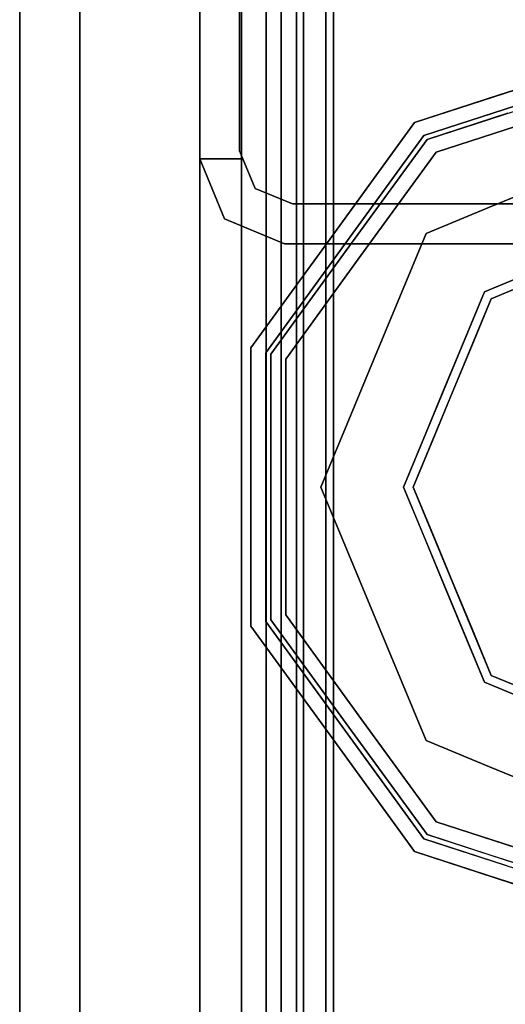
# Model space of a CAD drawing. Units: inches. Extents: x 0 to 132, y 0 to 99.
# Drawn here: x 77 to 78, y 41 to 43 of the extents above; entities that cross this region are included whole.
import ezdxf

# ---------------------------------------------------------------- set-up
doc = ezdxf.new("R2010")
doc.units = ezdxf.units.IN
doc.header["$MEASUREMENT"] = 0
for name, color, linetype in [('STRUCTURE', 7, 'Continuous'), ('STRUCTURE-GLIDE', 7, 'Continuous'), ('TILE-FABRIC', 3, 'Continuous')]:
    doc.layers.add(name, color=color, linetype=linetype)

# ---------------------------------------------------------------- blocks, each defined once
blk = doc.blocks.new('7MN200_07NWS_0T')
at = {"layer": 'STRUCTURE'}
for points in [[(1.362, 0.7838, 78.4), (82.638, 0.7838, 78.4), (82.638, 1, 78.1838), (1.362, 1, 78.1838)], [(1.362, 1, 76.6162), (82.638, 1, 76.6162), (82.638, 0.7838, 76.4), (1.362, 0.7838, 76.4)], [(82.638, 1, 78.1838), (82.638, 1, 76.6162), (1.362, 1, 76.6162), (1.362, 1, 78.1838)], [(40.3018, 0.9482, 5.3851), (40.3018, 0.9482, 75.0251), (40.427, 1, 75.0251), (40.427, 1, 5.3851)], [(40.427, 0.9102, 5.3851), (40.427, 1, 5.3851), (40.427, 1, 4.1251), (40.427, 0.9102, 4.1251)], [(40.427, 0.9102, 75.0251), (40.427, 0.9102, 76.2851), (40.427, 1, 76.2851), (40.427, 1, 75.0251)], [(40.25, 0.823, 75.0251), (40.3018, 0.9482, 75.0251), (40.3018, 0.9482, 5.3851), (40.25, 0.823, 5.3851)], [(0.083, 0.8616, 76.3486), (83.917, 0.8616, 76.3486), (83.917, 0.913, 76.2245), (0.083, 0.913, 76.2245)], [(0.083, 0.913, 76.2245), (83.917, 0.913, 76.2245), (83.917, 0.913, 75.2005), (0.083, 0.913, 75.2005)], [(0.083, 0.913, 75.2005), (83.917, 0.913, 75.2005), (83.917, 0.8616, 75.0764), (0.083, 0.8616, 75.0764)], [(83.917, 0.913, 4.1755), (83.917, 0.8616, 4.0514), (0.083, 0.8616, 4.0514), (0.083, 0.913, 4.1755)], [(0.083, 0.913, 5.1995), (83.917, 0.913, 5.1995), (83.917, 0.913, 4.1755), (0.083, 0.913, 4.1755)], [(83.917, 0.8616, 5.3236), (83.917, 0.913, 5.1995), (0.083, 0.913, 5.1995), (0.083, 0.8616, 5.3236)], [(40.4435, 0.917, 76.2851), (40.4435, 0.917, 4.1251), (41.8065, 0.917, 4.1251), (41.8065, 0.917, 76.2851)], [(40.333, 0.8065, 75.0251), (40.333, 0.8065, 5.3851), (40.3654, 0.8846, 5.3851), (40.3654, 0.8846, 75.0251)], [(83.917, 0.8616, 76.3486), (0.083, 0.8616, 76.3486), (0.083, 0.7375, 76.4), (83.917, 0.7375, 76.4)], [(83.917, 0.8616, 75.0764), (83.917, 0.7375, 75.025), (0.083, 0.7375, 75.025), (0.083, 0.8616, 75.0764)], [(0.083, 0.8616, 4.0514), (83.917, 0.8616, 4.0514), (83.917, 0.7375, 4), (0.083, 0.7375, 4)], [(83.917, 0.8616, 5.3236), (0.083, 0.8616, 5.3236), (0.083, 0.7375, 5.375), (83.917, 0.7375, 5.375)], [(83.917, 0.83, 75.217), (0.083, 0.83, 75.217), (0.083, 0.7981, 75.1399), (83.917, 0.7981, 75.1399)], [(83.917, 0.83, 76.208), (0.083, 0.83, 76.208), (0.083, 0.83, 75.217), (83.917, 0.83, 75.217)], [(83.917, 0.7981, 76.2851), (0.083, 0.7981, 76.2851), (0.083, 0.83, 76.208), (83.917, 0.83, 76.208)], [(83.917, 0.7981, 5.2601), (0.083, 0.7981, 5.2601), (0.083, 0.83, 5.183), (83.917, 0.83, 5.183)], [(83.917, 0.83, 5.183), (0.083, 0.83, 5.183), (0.083, 0.83, 4.192), (83.917, 0.83, 4.192)], [(83.917, 0.83, 4.192), (0.083, 0.83, 4.192), (0.083, 0.7981, 4.1149), (83.917, 0.7981, 4.1149)], [(40.25, -0.823, 75.0251), (40.25, 0.823, 75.0251), (40.25, 0.823, 5.3851), (40.25, -0.823, 5.3851)], [(40.333, -0.8065, 75.0251), (40.333, -0.8065, 5.3851), (40.333, 0.8065, 5.3851), (40.333, 0.8065, 75.0251)], [(83.917, 0.7981, 75.1399), (0.083, 0.7981, 75.1399), (0.083, 0.721, 75.108), (83.917, 0.721, 75.108)], [(83.917, 0.7981, 76.2851), (83.917, 0.721, 76.317), (0.083, 0.721, 76.317), (0.083, 0.7981, 76.2851)], [(83.917, 0.7981, 5.2601), (83.917, 0.721, 5.292), (0.083, 0.721, 5.292), (0.083, 0.7981, 5.2601)], [(83.917, 0.7981, 4.1149), (0.083, 0.7981, 4.1149), (0.083, 0.721, 4.083), (83.917, 0.721, 4.083)], [(1.362, 0.7838, 76.4), (82.638, 0.7838, 76.4), (82.638, -0.7838, 76.4), (1.362, -0.7838, 76.4)], [(82.638, 0.7838, 78.4), (1.362, 0.7838, 78.4), (1.362, -0.7838, 78.4), (82.638, -0.7838, 78.4)], [(83.917, 0.7375, 76.4), (0.083, 0.7375, 76.4), (0.083, -0.7375, 76.4), (83.917, -0.7375, 76.4)], [(83.917, 0.7375, 75.025), (83.917, -0.7375, 75.025), (0.083, -0.7375, 75.025), (0.083, 0.7375, 75.025)], [(0.083, 0.7375, 4), (83.917, 0.7375, 4), (83.917, -0.7375, 4), (0.083, -0.7375, 4)], [(83.917, 0.7375, 5.375), (0.083, 0.7375, 5.375), (0.083, -0.7375, 5.375), (83.917, -0.7375, 5.375)], [(83.917, 0.721, 75.108), (0.083, 0.721, 75.108), (0.083, -0.721, 75.108), (83.917, -0.721, 75.108)], [(83.917, 0.721, 76.317), (83.917, -0.721, 76.317), (0.083, -0.721, 76.317), (0.083, 0.721, 76.317)], [(0.083, 0.721, 5.292), (83.917, 0.721, 5.292), (83.917, -0.721, 5.292), (0.083, -0.721, 5.292)], [(83.917, 0.721, 4.083), (0.083, 0.721, 4.083), (0.083, -0.721, 4.083), (83.917, -0.721, 4.083)]]:
    blk.add_3dface(points, dxfattribs=at)
for points, invisible_edges in [([(40.3018, 0.9482, 5.3851), (40.427, 1, 5.3851), (40.427, 0.9102, 5.3851), (40.3654, 0.8846, 5.3851)], 8), ([(40.427, 0.9102, 75.0251), (40.427, 1, 75.0251), (40.3018, 0.9482, 75.0251), (40.3654, 0.8846, 75.0251)], 4), ([(41.823, 1, 76.2851), (41.823, 1, 75.0251), (40.427, 1, 75.0251), (40.427, 1, 76.2851)], 2), ([(40.427, 1, 75.0251), (41.823, 1, 75.0251), (41.823, 1, 5.3851), (40.427, 1, 5.3851)], 5), ([(40.427, 1, 5.3851), (41.823, 1, 5.3851), (41.823, 1, 4.1251), (40.427, 1, 4.1251)], 1), ([(40.427, 0.9102, 4.1251), (40.427, 1, 4.1251), (40.4435, 0.917, 4.1251)], 2), ([(41.8065, 0.917, 4.1251), (40.4435, 0.917, 4.1251), (40.427, 1, 4.1251), (41.823, 1, 4.1251)], 10), ([(40.4435, 0.917, 76.2851), (41.8065, 0.917, 76.2851), (41.823, 1, 76.2851), (40.427, 1, 76.2851)], 10), ([(40.427, 1, 76.2851), (40.427, 0.9102, 76.2851), (40.4435, 0.917, 76.2851)], 12), ([(40.25, 0.823, 5.3851), (40.3018, 0.9482, 5.3851), (40.3654, 0.8846, 5.3851), (40.333, 0.8065, 5.3851)], 10), ([(40.3654, 0.8846, 75.0251), (40.3018, 0.9482, 75.0251), (40.25, 0.823, 75.0251), (40.333, 0.8065, 75.0251)], 5), ([(40.427, 0.9102, 5.3851), (40.427, 0.9102, 75.0251), (40.3654, 0.8846, 75.0251), (40.3654, 0.8846, 5.3851)], 1), ([(40.4435, 0.917, 76.2851), (40.427, 0.9102, 76.2851), (40.427, 0.9102, 75.0251)], 12), ([(40.4435, 0.917, 4.1251), (40.4435, 0.917, 76.2851), (40.427, 0.9102, 75.0251), (40.427, 0.9102, 5.3851)], 14), ([(40.427, 0.9102, 4.1251), (40.4435, 0.917, 4.1251), (40.427, 0.9102, 5.3851)], 2), ([(40.333, -0.8065, 5.3851), (40.25, -0.823, 5.3851), (40.25, 0.823, 5.3851), (40.333, 0.8065, 5.3851)], 5), ([(40.25, 0.823, 75.0251), (40.25, -0.823, 75.0251), (40.333, -0.8065, 75.0251), (40.333, 0.8065, 75.0251)], 10)]:
    blk.add_3dface(points, dxfattribs=dict(at, invisible_edges=invisible_edges))
at = {"layer": 'STRUCTURE-GLIDE'}
for points, invisible_edges in [([(39.4524, 0.8935, 0.327), (39.2175, 0.7228, 0.327), (39.4626, 0.8619, 0.3877)], 14), ([(39.4524, 0.8935, 0.327), (39.4524, 0.8935, 0.2955), (39.2175, 0.7228, 0.2955), (39.2175, 0.7228, 0.327)], 5), ([(39.4524, 0.8935, 0.2955), (39.2421, 0.689, 0.1866), (39.2175, 0.7228, 0.2955)], 3), ([(39.466, 0.8516, 0.1866), (39.2421, 0.689, 0.1866), (39.4524, 0.8935, 0.2955)], 14), ([(39.7427, 0.8935, 0.327), (39.4524, 0.8935, 0.327), (39.7427, 0.8619, 0.3877), (40.0227, 0.8619, 0.3877)], 10), ([(39.4524, 0.8935, 0.327), (39.4626, 0.8619, 0.3877), (39.7427, 0.8619, 0.3877)], 13), ([(39.7427, 0.8935, 0.327), (40.033, 0.8935, 0.327), (39.7427, 0.8935, 0.2955), (39.4524, 0.8935, 0.2955)], 10), ([(39.4524, 0.8935, 0.2955), (39.4524, 0.8935, 0.327), (39.7427, 0.8935, 0.327)], 13), ([(39.466, 0.8516, 0.1866), (39.4524, 0.8935, 0.2955), (39.7427, 0.8935, 0.2955)], 13), ([(39.7427, 0.8516, 0.1866), (39.466, 0.8516, 0.1866), (39.7427, 0.8935, 0.2955), (40.033, 0.8935, 0.2955)], 10), ([(40.033, 0.8935, 0.327), (39.7427, 0.8935, 0.327), (40.0227, 0.8619, 0.3877)], 14), ([(40.033, 0.8935, 0.2955), (39.7427, 0.8935, 0.2955), (40.033, 0.8935, 0.327)], 14), ([(40.0194, 0.8516, 0.1866), (39.7427, 0.8516, 0.1866), (40.033, 0.8935, 0.2955)], 14), ([(40.0194, 0.8516, 0.1866), (40.033, 0.8935, 0.2955), (40.2678, 0.7228, 0.2955)], 13), ([(40.033, 0.8935, 0.327), (40.0227, 0.8619, 0.3877), (40.2493, 0.6973, 0.3877)], 13), ([(40.033, 0.8935, 0.327), (40.2493, 0.6973, 0.3877), (40.2678, 0.7228, 0.327)], 3), ([(40.033, 0.8935, 0.2955), (40.033, 0.8935, 0.327), (40.2678, 0.7228, 0.327), (40.2678, 0.7228, 0.2955)], 5), ([(39.4626, 0.8619, 0.3877), (39.2175, 0.7228, 0.327), (39.236, 0.6973, 0.3877)], 3), ([(39.4626, 0.8619, 0.3877), (39.236, 0.6973, 0.3877), (39.476, 0.8207, 0.4267)], 14), ([(39.4784, 0.6379, 0.0559), (39.2421, 0.689, 0.1866), (39.466, 0.8516, 0.1866)], 13), ([(39.7427, 0.8619, 0.3877), (39.4626, 0.8619, 0.3877), (39.7427, 0.8207, 0.4267), (40.0093, 0.8207, 0.4267)], 10), ([(39.4626, 0.8619, 0.3877), (39.476, 0.8207, 0.4267), (39.7427, 0.8207, 0.4267)], 13), ([(39.7427, 0.8516, 0.1866), (39.6105, 0.6926, 0.0559), (39.466, 0.8516, 0.1866)], 3), ([(39.6105, 0.6926, 0.0559), (39.4784, 0.6379, 0.0559), (39.466, 0.8516, 0.1866)], 14), ([(39.6105, 0.6926, 0.0559), (39.7427, 0.8516, 0.1866), (39.7427, 0.7473, 0.0559)], 3), ([(40.0227, 0.8619, 0.3877), (39.7427, 0.8619, 0.3877), (40.0093, 0.8207, 0.4267)], 14), ([(39.7427, 0.8516, 0.1866), (39.8748, 0.6926, 0.0559), (39.7427, 0.7473, 0.0559)], 13), ([(40.0194, 0.8516, 0.1866), (39.8748, 0.6926, 0.0559), (39.7427, 0.8516, 0.1866)], 3), ([(40.0194, 0.8516, 0.1866), (40.0069, 0.6379, 0.0559), (39.8748, 0.6926, 0.0559)], 13), ([(40.0069, 0.6379, 0.0559), (40.0194, 0.8516, 0.1866), (40.2432, 0.689, 0.1866)], 13), ([(40.0227, 0.8619, 0.3877), (40.0093, 0.8207, 0.4267), (40.2251, 0.664, 0.4267)], 13), ([(40.0194, 0.8516, 0.1866), (40.2678, 0.7228, 0.2955), (40.2432, 0.689, 0.1866)], 3), ([(40.0227, 0.8619, 0.3877), (40.2251, 0.664, 0.4267), (40.2493, 0.6973, 0.3877)], 3), ([(39.476, 0.8207, 0.4267), (39.236, 0.6973, 0.3877), (39.2603, 0.664, 0.4267)], 3), ([(39.5392, 0.4911, 0.5013), (39.476, 0.8207, 0.4267), (39.2603, 0.664, 0.4267)], 13), ([(39.476, 0.8207, 0.4267), (39.5392, 0.4911, 0.5013), (39.6409, 0.5333, 0.5013)], 13), ([(39.476, 0.8207, 0.4267), (39.6409, 0.5333, 0.5013), (39.7427, 0.8207, 0.4267)], 3), ([(39.7427, 0.5754, 0.5013), (39.7427, 0.8207, 0.4267), (39.6409, 0.5333, 0.5013)], 3), ([(39.7427, 0.8207, 0.4267), (39.8444, 0.5333, 0.5013), (40.0093, 0.8207, 0.4267)], 3), ([(39.8444, 0.5333, 0.5013), (39.7427, 0.8207, 0.4267), (39.7427, 0.5754, 0.5013)], 3), ([(39.8444, 0.5333, 0.5013), (39.9461, 0.4911, 0.5013), (40.0093, 0.8207, 0.4267)], 14), ([(39.9461, 0.4911, 0.5013), (40.2251, 0.664, 0.4267), (40.0093, 0.8207, 0.4267)], 13), ([(39.7427, 0.7473, 0.0559), (39.6445, 0.5146, 0.0008), (39.6105, 0.6926, 0.0559)], 3), ([(39.7427, 0.7473, 0.0559), (39.7427, 0.5553, 0.0008), (39.6445, 0.5146, 0.0008)], 13), ([(39.7427, 0.5553, 0.0008), (39.7427, 0.7473, 0.0559), (39.8748, 0.6926, 0.0559)], 13), ([(38.9826, 0.5522, 0.327), (39.236, 0.6973, 0.3877), (39.2175, 0.7228, 0.327)], 3), ([(39.2175, 0.7228, 0.327), (39.2175, 0.7228, 0.2955), (38.9826, 0.5522, 0.2955), (38.9826, 0.5522, 0.327)], 5), ([(39.0182, 0.5263, 0.1866), (38.9826, 0.5522, 0.2955), (39.2175, 0.7228, 0.2955)], 13), ([(39.0182, 0.5263, 0.1866), (39.2175, 0.7228, 0.2955), (39.2421, 0.689, 0.1866)], 3), ([(40.5027, 0.5522, 0.2955), (40.2432, 0.689, 0.1866), (40.2678, 0.7228, 0.2955)], 3), ([(40.4758, 0.5327, 0.3877), (40.2678, 0.7228, 0.327), (40.2493, 0.6973, 0.3877)], 3), ([(40.4758, 0.5327, 0.3877), (40.5027, 0.5522, 0.327), (40.2678, 0.7228, 0.327)], 13), ([(40.2678, 0.7228, 0.2955), (40.2678, 0.7228, 0.327), (40.5027, 0.5522, 0.327), (40.5027, 0.5522, 0.2955)], 5), ([(38.9826, 0.5522, 0.327), (39.0095, 0.5327, 0.3877), (39.236, 0.6973, 0.3877)], 13), ([(39.0095, 0.5327, 0.3877), (39.2603, 0.664, 0.4267), (39.236, 0.6973, 0.3877)], 3), ([(39.2142, 0.5284, 0.0559), (39.0182, 0.5263, 0.1866), (39.2421, 0.689, 0.1866)], 13), ([(39.3463, 0.5832, 0.0559), (39.2142, 0.5284, 0.0559), (39.2421, 0.689, 0.1866)], 14), ([(39.2421, 0.689, 0.1866), (39.4784, 0.6379, 0.0559), (39.3463, 0.5832, 0.0559)], 13), ([(39.6105, 0.6926, 0.0559), (39.5463, 0.474, 0.0008), (39.4784, 0.6379, 0.0559)], 3), ([(39.5463, 0.474, 0.0008), (39.6105, 0.6926, 0.0559), (39.6445, 0.5146, 0.0008)], 3), ([(39.7427, 0.5553, 0.0008), (39.8748, 0.6926, 0.0559), (39.8408, 0.5146, 0.0008)], 3), ([(40.0069, 0.6379, 0.0559), (39.8408, 0.5146, 0.0008), (39.8748, 0.6926, 0.0559)], 3), ([(40.2432, 0.689, 0.1866), (40.139, 0.5832, 0.0559), (40.0069, 0.6379, 0.0559)], 13), ([(40.2432, 0.689, 0.1866), (40.2711, 0.5284, 0.0559), (40.139, 0.5832, 0.0559)], 13), ([(40.4408, 0.5072, 0.4267), (40.2493, 0.6973, 0.3877), (40.2251, 0.664, 0.4267)], 3), ([(40.5027, 0.5522, 0.2955), (40.4671, 0.5263, 0.1866), (40.2432, 0.689, 0.1866)], 13), ([(40.2432, 0.689, 0.1866), (40.4671, 0.5263, 0.1866), (40.2711, 0.5284, 0.0559)], 14), ([(40.4408, 0.5072, 0.4267), (40.4758, 0.5327, 0.3877), (40.2493, 0.6973, 0.3877)], 13), ([(39.0095, 0.5327, 0.3877), (39.0445, 0.5072, 0.4267), (39.2603, 0.664, 0.4267)], 13), ([(39.3358, 0.4069, 0.5013), (39.2603, 0.664, 0.4267), (39.1524, 0.5856, 0.4267)], 13), ([(39.4375, 0.449, 0.5013), (39.5392, 0.4911, 0.5013), (39.2603, 0.664, 0.4267)], 14), ([(39.2603, 0.664, 0.4267), (39.3358, 0.4069, 0.5013), (39.4375, 0.449, 0.5013)], 13), ([(40.2251, 0.664, 0.4267), (39.9461, 0.4911, 0.5013), (40.0478, 0.449, 0.5013)], 13), ([(40.0478, 0.449, 0.5013), (40.1495, 0.4069, 0.5013), (40.2251, 0.664, 0.4267)], 14), ([(40.1495, 0.4069, 0.5013), (40.4408, 0.5072, 0.4267), (40.2251, 0.664, 0.4267)], 13), ([(39.4784, 0.6379, 0.0559), (39.4482, 0.4333, 0.0008), (39.3463, 0.5832, 0.0559)], 3), ([(39.5463, 0.474, 0.0008), (39.4482, 0.4333, 0.0008), (39.4784, 0.6379, 0.0559)], 14), ([(39.8408, 0.5146, 0.0008), (40.0069, 0.6379, 0.0559), (39.939, 0.474, 0.0008)], 3), ([(39.939, 0.474, 0.0008), (40.0069, 0.6379, 0.0559), (40.139, 0.5832, 0.0559)], 13), ([(39.3358, 0.4069, 0.5013), (39.1524, 0.5856, 0.4267), (39.0445, 0.5072, 0.4267)], 13), ([(39.35, 0.3926, 0.0008), (39.2142, 0.5284, 0.0559), (39.3463, 0.5832, 0.0559)], 13), ([(39.7427, 0.5754, 0.5013), (39.3358, 0.4069, 0.5013), (39.601, 0.2454, 0.5269)], 14), ([(39.4482, 0.4333, 0.0008), (39.35, 0.3926, 0.0008), (39.3463, 0.5832, 0.0559)], 14), ([(39.7427, 0.5754, 0.5013), (39.601, 0.2454, 0.5269), (39.8843, 0.2454, 0.5269)], 13), ([(40.1495, 0.4069, 0.5013), (39.7427, 0.5754, 0.5013), (39.8843, 0.2454, 0.5269)], 14), ([(39.939, 0.474, 0.0008), (40.139, 0.5832, 0.0559), (40.0371, 0.4333, 0.0008)], 3), ([(40.2711, 0.5284, 0.0559), (40.0371, 0.4333, 0.0008), (40.139, 0.5832, 0.0559)], 3), ([(39.7427, 0, 0.0008), (39.1874, 0, 0.0008), (39.35, 0.3926, 0.0008), (39.7427, 0.5553, 0.0008)], 8), ([(39.7427, 0, 0.0008), (39.7427, 0.5553, 0.0008), (40.1353, 0.3926, 0.0008), (40.2979, 0, 0.0008)], 1), ([(38.8929, 0.2761, 0.327), (38.954, 0.3619, 0.3877), (38.9826, 0.5522, 0.327)], 3), ([(38.8929, 0.2761, 0.2955), (38.9248, 0.3742, 0.327), (38.9826, 0.5522, 0.2955)], 3), ([(38.9248, 0.3742, 0.327), (38.9826, 0.5522, 0.327), (38.9826, 0.5522, 0.2955)], 14), ([(38.9252, 0.3754, 0.2955), (38.9826, 0.5522, 0.2955), (39.0182, 0.5263, 0.1866)], 14), ([(38.954, 0.3619, 0.3877), (39.0095, 0.5327, 0.3877), (38.9826, 0.5522, 0.327)], 14), ([(40.5218, 0.3578, 0.1866), (40.4671, 0.5263, 0.1866), (40.5027, 0.5522, 0.2955)], 14), ([(40.5602, 0.3751, 0.327), (40.5027, 0.5522, 0.327), (40.4758, 0.5327, 0.3877)], 14), ([(40.5027, 0.5522, 0.2955), (40.5027, 0.5522, 0.327), (40.5924, 0.2761, 0.327), (40.5924, 0.2761, 0.2955)], 5), ([(40.5218, 0.3578, 0.1866), (40.5027, 0.5522, 0.2955), (40.5924, 0.2761, 0.2955)], 13), ([(38.9229, 0.2663, 0.3877), (38.9923, 0.3465, 0.4267), (39.0095, 0.5327, 0.3877)], 3), ([(38.9327, 0.2632, 0.1866), (38.9252, 0.3754, 0.2955), (39.0182, 0.5263, 0.1866)], 3), ([(39.0182, 0.5263, 0.1866), (39.1595, 0.3963, 0.0559), (38.9755, 0.3947, 0.1866)], 3), ([(38.9923, 0.3465, 0.4267), (39.0445, 0.5072, 0.4267), (39.0095, 0.5327, 0.3877)], 14), ([(39.0182, 0.5263, 0.1866), (39.2142, 0.5284, 0.0559), (39.1595, 0.3963, 0.0559)], 13), ([(39.2142, 0.5284, 0.0559), (39.3094, 0.2945, 0.0008), (39.1595, 0.3963, 0.0559)], 3), ([(39.3094, 0.2945, 0.0008), (39.2142, 0.5284, 0.0559), (39.35, 0.3926, 0.0008)], 3), ([(40.2711, 0.5284, 0.0559), (40.1353, 0.3926, 0.0008), (40.0371, 0.4333, 0.0008)], 13), ([(40.3258, 0.3963, 0.0559), (40.1353, 0.3926, 0.0008), (40.2711, 0.5284, 0.0559)], 3), ([(40.3258, 0.3963, 0.0559), (40.2711, 0.5284, 0.0559), (40.4671, 0.5263, 0.1866)], 14), ([(40.4671, 0.5263, 0.1866), (40.3805, 0.2642, 0.0559), (40.3258, 0.3963, 0.0559)], 13), ([(40.3805, 0.2642, 0.0559), (40.4671, 0.5263, 0.1866), (40.5526, 0.2632, 0.1866)], 13), ([(40.5307, 0.3639, 0.3877), (40.4758, 0.5327, 0.3877), (40.4408, 0.5072, 0.4267)], 14), ([(40.5602, 0.3751, 0.327), (40.4758, 0.5327, 0.3877), (40.5624, 0.2663, 0.3877)], 13), ([(39.2515, 0.2034, 0.5013), (39.0445, 0.5072, 0.4267), (38.9621, 0.2536, 0.4267)], 13), ([(39.3358, 0.4069, 0.5013), (39.0445, 0.5072, 0.4267), (39.2936, 0.3052, 0.5013)], 3), ([(39.0445, 0.5072, 0.4267), (39.2515, 0.2034, 0.5013), (39.2936, 0.3052, 0.5013)], 13), ([(40.4408, 0.5072, 0.4267), (40.1495, 0.4069, 0.5013), (40.1917, 0.3052, 0.5013)], 13), ([(40.1917, 0.3052, 0.5013), (40.2338, 0.2034, 0.5013), (40.4408, 0.5072, 0.4267)], 14), ([(40.5232, 0.2536, 0.4267), (40.4408, 0.5072, 0.4267), (40.2338, 0.2034, 0.5013)], 14), ([(40.5307, 0.3639, 0.3877), (40.4408, 0.5072, 0.4267), (40.5232, 0.2536, 0.4267)], 13), ([(39.1048, 0.2642, 0.0559), (38.9327, 0.2632, 0.1866), (38.9755, 0.3947, 0.1866)], 13), ([(39.1595, 0.3963, 0.0559), (39.1048, 0.2642, 0.0559), (38.9755, 0.3947, 0.1866)], 14), ([(39.1595, 0.3963, 0.0559), (39.2687, 0.1963, 0.0008), (39.1048, 0.2642, 0.0559)], 3), ([(39.2687, 0.1963, 0.0008), (39.1595, 0.3963, 0.0559), (39.3094, 0.2945, 0.0008)], 3), ([(39.4593, 0, 0.5269), (39.3358, 0.4069, 0.5013), (39.1672, 0, 0.5013)], 1), ([(39.3358, 0.4069, 0.5013), (39.4593, 0, 0.5269), (39.601, 0.2454, 0.5269)], 13), ([(39.8843, 0.2454, 0.5269), (40.026, 0, 0.5269), (40.1495, 0.4069, 0.5013)], 14), ([(40.3181, 0, 0.5013), (40.1495, 0.4069, 0.5013), (40.026, 0, 0.5269)], 2), ([(40.1353, 0.3926, 0.0008), (40.3258, 0.3963, 0.0559), (40.1868, 0.2682, 0.0008)], 3), ([(40.3258, 0.3963, 0.0559), (40.3805, 0.2642, 0.0559), (40.1868, 0.2682, 0.0008)], 14), ([(38.8929, 0.2761, 0.2955), (38.867, 0.1963, 0.327), (38.9248, 0.3742, 0.327)], 13), ([(38.9327, 0.2632, 0.1866), (38.8678, 0.1986, 0.2955), (38.9252, 0.3754, 0.2955)], 13), ([(40.5624, 0.2663, 0.3877), (40.6177, 0.1981, 0.327), (40.5602, 0.3751, 0.327)], 13), ([(40.5232, 0.2536, 0.4267), (40.5855, 0.1952, 0.3877), (40.5307, 0.3639, 0.3877)], 13)]:
    blk.add_3dface(points, dxfattribs=dict(at, invisible_edges=invisible_edges))
blk = doc.blocks.new('7MN210_07FNLNRNMNPNP_0T')
at = {"layer": 'TILE-FABRIC'}
for points in [[(84, -1, 86.0748), (42, -1, 86.0748), (42, -1.25, 86.0748), (84, -1.25, 86.0748)], [(42, -1, 0.5), (84, -1, 0.5), (84, -1.25, 0.5), (42, -1.25, 0.5)], [(42, -1, 86.0748), (84, -1, 86.0748), (84, -1, 0.5), (42, -1, 0.5)], [(84, -1.25, 86.0748), (42, -1.25, 86.0748), (42.125, -1.375, 85.9498), (83.875, -1.375, 85.9498)], [(42, -1.25, 0.5), (84, -1.25, 0.5), (83.875, -1.375, 0.625), (42.125, -1.375, 0.625)], [(42.125, -1.375, 0.625), (83.875, -1.375, 0.625), (83.875, -1.375, 85.9498), (42.125, -1.375, 85.9498)]]:
    blk.add_3dface(points, dxfattribs=at)

msp = doc.modelspace()

# ---------------------------------------------------------------- block references
for name, p, rotation in [('7MN210_07FNLNRNMNPNP_0T', (78.232, 86.49), 270), ('7MN200_07NWS_0T', (78.232, 2.49), 90)]:
    msp.add_blockref(name, p, dxfattribs=dict(rotation=rotation))

doc.saveas('drawing.dxf')
